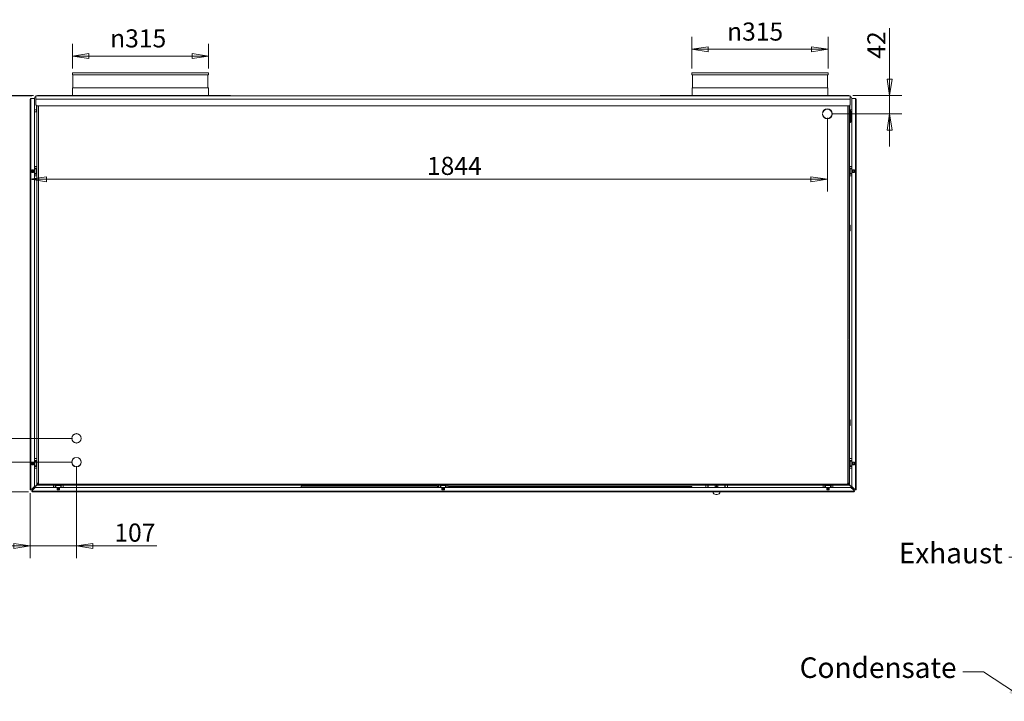
# Model space of a CAD drawing. Units: millimetres. Extents: x 152 to 5475, y 152 to 3838.
# Drawn here: x 1951 to 4228, y 391 to 1968 of the extents above; entities that cross this region are included whole.
import ezdxf

# ---------------------------------------------------------------- set-up
doc = ezdxf.new("R2010")
doc.units = ezdxf.units.MM
doc.header["$LTSCALE"] = 19
for name, color, linetype, lineweight in [('Dimension (ISO)', 8, 'Continuous', 5), ('Symbol (ISO)', 7, 'Continuous', 15), ('Visible (Drawing)', 7, 'Continuous', 5), ('Visible Narrow (ISO)', 7, 'Continuous', 5)]:
    doc.layers.add(name, color=color, linetype=linetype, lineweight=lineweight)
doc.styles.add('Arial 220', font='arial.ttf')
doc.styles.add('Note Text (ISO)', font='tahoma.ttf')
doc.dimstyles.new('Default (Drawing)', dxfattribs={"dimscale": 19, "dimtxt": 2.2, "dimasz": 2, "dimexe": 1.5, "dimexo": 0.5, "dimgap": 0.5, "dimtad": 1, "dimrnd": 1e-08, "dimtxsty": 'Arial 220', "dimblk": 'Filled-2', "dimcen": 0.09, "dimdle": 6, "dimclrd": 256, "dimclre": 256, "dimclrt": 7, "dimazin": 2, "dimtfac": 0.545455, "dimtmove": 0, "dimatfit": 3, "dimfxl": 0, "dimtolj": 1, "dimtzin": 0, "dimlwd": -1, "dimlwe": -1, "dimarcsym": 0})
doc.dimstyles.new('Default - Method 1b (ISO)$7', dxfattribs={"dimscale": 19, "dimtxt": 3.5, "dimasz": 2.5, "dimexe": 3.175, "dimexo": 0, "dimgap": 0.762, "dimtad": 1, "dimtoh": 1, "dimrnd": 1e-08, "dimtxsty": 'Note Text (ISO)', "dimcen": 0.09, "dimdle": 10, "dimclrd": 256, "dimclre": 256, "dimclrt": 256, "dimazin": 2, "dimtfac": 1, "dimtmove": 0, "dimatfit": 3, "dimfxl": 0, "dimtolj": 1, "dimlwd": -1, "dimlwe": -1, "dimarcsym": 0})

# ---------------------------------------------------------------- blocks, each defined once
blk = doc.blocks.new('Filled-2')
at = {"color": 0}
for p, q in [((0, 0), (-1, 0.15)), ((-1, 0.15), (-1, -0.15)), ((-1, 0), (0, 0)), ((-1, -0.15), (0, 0))]:
    blk.add_line(p, q, dxfattribs=at)
at = {"color": 0, "flags": 128}
blk.add_lwpolyline([(-1, -0.15), (0, 0)], dxfattribs=at)
at = {"color": 0}
blk.add_solid([(-1, -0.15), (0, 0), (-1, 0.15), (-1, -0.15)], dxfattribs=at)
blk = doc.blocks.new('*D21')
at = {"layer": 'Defpoints', "color": 0}
for p in [(2072.6, 1883.3), (2072.6, 1844.9), (2387.6, 1844.9)]:
    blk.add_point(p, dxfattribs=at)
at = {"layer": 'Dimension (ISO)'}
for p, q in [((2072.6, 1854.4), (2072.6, 1911.8)), ((2387.6, 1854.4), (2387.6, 1911.8)), ((2349.6, 1883.3), (2110.6, 1883.3))]:
    blk.add_line(p, q, dxfattribs=at)
at = {"layer": 'Dimension (ISO)', "xscale": 38, "yscale": 38, "zscale": 38, "rotation": 180}
blk.add_blockref('Filled-2', (2072.6, 1883.3), dxfattribs=at)
at = {"layer": 'Dimension (ISO)', "xscale": 38, "yscale": 38, "zscale": 38}
blk.add_blockref('Filled-2', (2387.6, 1883.3), dxfattribs=at)
at = {"layer": 'Dimension (ISO)', "color": 7, "insert": (2159.9, 1924.3), "char_height": 41.8, "attachment_point": 4, "style": 'Arial 220'}
blk.add_mtext('\\A1;\\fAIGDT|b0|i0;\\H41.8000;\\ln\\fArial|b0|i0;\\H41.8000;315', dxfattribs=at)
blk = doc.blocks.new('*D22')
at = {"layer": 'Defpoints', "color": 0}
for p in [(3505.1, 1899.2), (3505.1, 1844.9), (3820.1, 1844.9)]:
    blk.add_point(p, dxfattribs=at)
at = {"layer": 'Dimension (ISO)'}
for p, q in [((3505.1, 1854.4), (3505.1, 1927.7)), ((3820.1, 1854.4), (3820.1, 1927.7)), ((3782.1, 1899.2), (3543.1, 1899.2))]:
    blk.add_line(p, q, dxfattribs=at)
at = {"layer": 'Dimension (ISO)', "xscale": 38, "yscale": 38, "zscale": 38, "rotation": 180}
blk.add_blockref('Filled-2', (3505.1, 1899.2), dxfattribs=at)
at = {"layer": 'Dimension (ISO)', "xscale": 38, "yscale": 38, "zscale": 38}
blk.add_blockref('Filled-2', (3820.1, 1899.2), dxfattribs=at)
at = {"layer": 'Dimension (ISO)', "color": 7, "insert": (3586.6, 1940.1), "char_height": 41.8, "attachment_point": 4, "style": 'Arial 220'}
blk.add_mtext('\\A1;\\fAIGDT|b0|i0;\\H41.8000;\\ln\\fArial|b0|i0;\\H41.8000;315', dxfattribs=at)
blk = doc.blocks.new('*D23')
at = {"layer": 'Defpoints', "color": 0}
for p in [(1878.8, 999.3), (2082.1, 999.3), (2082.1, 944.3)]:
    blk.add_point(p, dxfattribs=at)
at = {"layer": 'Dimension (ISO)'}
for p, q in [((1878.8, 1037.3), (1878.8, 1075.3)), ((2072.6, 999.3), (1850.3, 999.3)), ((1878.8, 999.3), (1878.8, 944.3)), ((2072.6, 944.3), (1850.3, 944.3)), ((1878.8, 906.3), (1878.8, 783.2))]:
    blk.add_line(p, q, dxfattribs=at)
at = {"layer": 'Dimension (ISO)', "xscale": 38, "yscale": 38, "zscale": 38}
for p, rotation in [((1878.8, 999.3), 270), ((1878.8, 944.3), 90)]:
    blk.add_blockref('Filled-2', p, dxfattribs=dict(at, rotation=rotation))
at = {"layer": 'Dimension (ISO)', "color": 7, "insert": (1848.1, 792.7), "char_height": 41.8, "attachment_point": 4, "rotation": 90, "style": 'Arial 220'}
blk.add_mtext('\\A1;55', dxfattribs=at)
blk = doc.blocks.new('*D24')
at = {"layer": 'Defpoints', "color": 0}
for p in [(2082.1, 944.3), (1975.1, 881.9), (2082.1, 750.4)]:
    blk.add_point(p, dxfattribs=at)
at = {"layer": 'Dimension (ISO)'}
for p, q in [((2082.1, 934.8), (2082.1, 721.9)), ((1975.1, 872.4), (1975.1, 721.9)), ((1937.1, 750.4), (1899.1, 750.4)), ((1975.1, 750.4), (2082.1, 750.4)), ((2120.1, 750.4), (2267.6, 750.4))]:
    blk.add_line(p, q, dxfattribs=at)
at = {"layer": 'Dimension (ISO)', "xscale": 38, "yscale": 38, "zscale": 38}
blk.add_blockref('Filled-2', (1975.1, 750.4), dxfattribs=at)
at = {"layer": 'Dimension (ISO)', "xscale": 38, "yscale": 38, "zscale": 38, "rotation": 180}
blk.add_blockref('Filled-2', (2082.1, 750.4), dxfattribs=at)
at = {"layer": 'Dimension (ISO)', "color": 7, "insert": (2169.7, 781.2), "char_height": 41.8, "attachment_point": 4, "style": 'Arial 220'}
blk.add_mtext('\\A1;107', dxfattribs=at)
blk = doc.blocks.new('*D32')
at = {"layer": 'Defpoints', "color": 0}
for p in [(3868.1, 1791.9), (3818.6, 1749.9), (3962.5, 1749.9)]:
    blk.add_point(p, dxfattribs=at)
at = {"layer": 'Dimension (ISO)'}
for p, q in [((3962.5, 1829.9), (3962.5, 1948)), ((3877.6, 1791.9), (3991, 1791.9)), ((3962.5, 1749.9), (3962.5, 1791.9)), ((3828.1, 1749.9), (3991, 1749.9)), ((3962.5, 1711.9), (3962.5, 1673.9))]:
    blk.add_line(p, q, dxfattribs=at)
at = {"layer": 'Dimension (ISO)', "xscale": 38, "yscale": 38, "zscale": 38}
for p, rotation in [((3962.5, 1791.9), 270), ((3962.5, 1749.9), 90)]:
    blk.add_blockref('Filled-2', p, dxfattribs=dict(at, rotation=rotation))
at = {"layer": 'Dimension (ISO)', "color": 7, "insert": (3932, 1877.4), "char_height": 41.8, "attachment_point": 4, "rotation": 90, "style": 'Arial 220'}
blk.add_mtext('\\A1;42', dxfattribs=at)
blk = doc.blocks.new('*D33')
at = {"layer": 'Defpoints', "color": 0}
for p in [(1992.1, 1791.9), (1773.6, 875.9), (1980.6, 875.9)]:
    blk.add_point(p, dxfattribs=at)
at = {"layer": 'Dimension (ISO)'}
for p, q in [((1982.6, 1791.9), (1745.1, 1791.9)), ((1773.6, 1753.9), (1773.6, 913.9)), ((1971.1, 875.9), (1745.1, 875.9))]:
    blk.add_line(p, q, dxfattribs=at)
at = {"layer": 'Dimension (ISO)', "xscale": 38, "yscale": 38, "zscale": 38}
for p, rotation in [((1773.6, 1791.9), 90), ((1773.6, 875.9), 270)]:
    blk.add_blockref('Filled-2', p, dxfattribs=dict(at, rotation=rotation))
at = {"layer": 'Dimension (ISO)', "color": 7, "insert": (1742.8, 1287.7), "char_height": 41.8, "attachment_point": 4, "rotation": 90, "style": 'Arial 220'}
blk.add_mtext('\\A1;916', dxfattribs=at)
blk = doc.blocks.new('*D34')
at = {"layer": 'Defpoints', "color": 0}
for p in [(1988.5, 1791.4), (1878.8, 999.3), (2071.1, 999.3)]:
    blk.add_point(p, dxfattribs=at)
at = {"layer": 'Dimension (ISO)'}
for p, q in [((1979, 1791.4), (1850.3, 1791.4)), ((1878.8, 1753.4), (1878.8, 1037.3)), ((2061.6, 999.3), (1850.3, 999.3))]:
    blk.add_line(p, q, dxfattribs=at)
at = {"layer": 'Dimension (ISO)', "xscale": 38, "yscale": 38, "zscale": 38}
for p, rotation in [((1878.8, 1791.4), 90), ((1878.8, 999.3), 270)]:
    blk.add_blockref('Filled-2', p, dxfattribs=dict(at, rotation=rotation))
at = {"layer": 'Dimension (ISO)', "color": 7, "insert": (1848, 1349.5), "char_height": 41.8, "attachment_point": 4, "rotation": 90, "style": 'Arial 220'}
blk.add_mtext('\\A1;792', dxfattribs=at)
blk = doc.blocks.new('*D40')
at = {"layer": 'Defpoints', "color": 0}
for p in [(1975.1, 1783.9), (3818.6, 1749.9), (3818.6, 1598.5)]:
    blk.add_point(p, dxfattribs=at)
at = {"layer": 'Dimension (ISO)'}
for p, q in [((1975.1, 1774.4), (1975.1, 1570)), ((3818.6, 1740.4), (3818.6, 1570)), ((2013.1, 1598.5), (3780.6, 1598.5))]:
    blk.add_line(p, q, dxfattribs=at)
at = {"layer": 'Dimension (ISO)', "xscale": 38, "yscale": 38, "zscale": 38, "rotation": 180}
blk.add_blockref('Filled-2', (1975.1, 1598.5), dxfattribs=at)
at = {"layer": 'Dimension (ISO)', "xscale": 38, "yscale": 38, "zscale": 38}
blk.add_blockref('Filled-2', (3818.6, 1598.5), dxfattribs=at)
at = {"layer": 'Dimension (ISO)', "color": 7, "insert": (2892.6, 1629.4), "char_height": 41.8, "attachment_point": 4, "style": 'Arial 220'}
blk.add_mtext('\\A1;1844', dxfattribs=at)

msp = doc.modelspace()

# ---------------------------------------------------------------- linework, layer by layer
at = {"layer": 'Visible (Drawing)'}
for p, q in [((2072.567, 1844.861), (2387.567, 1844.861)), ((2072.567, 1844.861), (2072.567, 1839.861)), ((2387.567, 1844.861), (2387.567, 1839.861)), ((3505.067, 1844.861), (3820.067, 1844.861)), ((3505.067, 1844.861), (3505.067, 1839.861)), ((3820.067, 1844.861), (3820.067, 1839.861)), ((2072.567, 1839.861), (2387.567, 1839.861)), ((2074.046, 1839.861), (2074.046, 1809.861)), ((2386.089, 1839.861), (2386.089, 1809.861)), ((3505.067, 1839.861), (3820.067, 1839.861)), ((3506.546, 1839.861), (3506.546, 1809.861)), ((3818.589, 1839.861), (3818.589, 1809.861)), ((2073.067, 1809.861), (2387.067, 1809.861)), ((2073.067, 1809.861), (2073.067, 1791.861)), ((2387.067, 1809.861), (2387.067, 1791.861)), ((3505.567, 1809.861), (3819.567, 1809.861)), ((3505.567, 1809.861), (3505.567, 1791.861)), ((3819.567, 1809.861), (3819.567, 1791.861)), ((1975.067, 1783.861), (1976.567, 1783.861)), ((1975.067, 881.861), (1975.067, 1783.861)), ((1976.567, 1785.361), (1976.567, 1783.861)), ((1976.567, 1785.361), (1985.067, 1785.361)), ((1985.067, 1785.361), (1985.067, 888.24)), ((3871.683, 1791.361), (1988.483, 1791.361)), ((1988.483, 1791.361), (1988.483, 1783.361)), ((1988.483, 1770.361), (1988.483, 1783.361)), ((1992.067, 1791.861), (1992.067, 1791.361)), ((1992.067, 1791.861), (2025.483, 1791.861)), ((2025.483, 1791.861), (2025.483, 1791.361)), ((2025.483, 1791.861), (2438.067, 1791.861)), ((2438.067, 1791.861), (2438.067, 1791.361)), ((3432.067, 1791.861), (3432.067, 1791.361)), ((3432.067, 1791.861), (3834.683, 1791.861)), ((3834.683, 1791.861), (3868.067, 1791.861)), ((3834.683, 1791.861), (3834.683, 1791.361)), ((3868.067, 1791.861), (3868.067, 1791.361)), ((3871.683, 1791.361), (3871.683, 1783.361)), ((3871.683, 1770.361), (3871.683, 1783.361)), ((3875.067, 1785.361), (3883.567, 1785.361)), ((3875.067, 888.24), (3875.067, 1785.361)), ((3883.567, 1785.361), (3883.567, 1783.861)), ((3883.567, 1783.861), (3885.067, 1783.861)), ((3885.067, 1783.861), (3885.067, 881.861)), ((1989.567, 1759.345), (1985.067, 1759.345)), ((1985.067, 1754.345), (1989.567, 1754.345)), ((1990.483, 1768.361), (1988.483, 1770.361)), ((1989.567, 1759.345), (1989.567, 1769.277)), ((1989.567, 1754.345), (1989.567, 1759.345)), ((1990.067, 1628.361), (1990.067, 1768.777)), ((3869.683, 1768.361), (1990.483, 1768.361)), ((1994.067, 895.361), (1994.067, 1768.361)), ((3866.067, 1768.361), (3866.067, 895.361)), ((3867.067, 1768.361), (3867.067, 1228.611)), ((3871.683, 1770.361), (3869.683, 1768.361)), ((3870.067, 1768.745), (3870.067, 1628.361)), ((3870.067, 1757.611), (3871.267, 1757.611)), ((3870.599, 1759.345), (3870.599, 1769.277)), ((3875.067, 1759.345), (3870.599, 1759.345)), ((3870.599, 1759.345), (3870.599, 1757.611)), ((3872.767, 1731.611), (3872.767, 1756.111)), ((3872.767, 1754.345), (3875.067, 1754.345)), ((3807.586, 1750.496), (3807.185, 1750.496)), ((3807.2, 1748.996), (3807.601, 1748.996)), ((3829.533, 1748.996), (3829.934, 1748.996)), ((3829.95, 1750.496), (3829.549, 1750.496)), ((3870.067, 1730.111), (3871.267, 1730.111)), ((1979.067, 1614.361), (1979.067, 1620.361)), ((1979.067, 1620.361), (1983.067, 1620.361)), ((1979.384, 1619.861), (1979.067, 1619.861)), ((1979.384, 1619.861), (1979.817, 1619.861)), ((1982.317, 1619.861), (1979.817, 1619.861)), ((1982.317, 1619.861), (1982.75, 1619.861)), ((1983.067, 1619.861), (1982.75, 1619.861)), ((1983.067, 1620.361), (1983.067, 1614.361)), ((1985.067, 1628.361), (1990.067, 1628.361)), ((1990.067, 1624.361), (1985.067, 1624.361)), ((1989.08, 1622.861), (1985.067, 1622.861)), ((1986.067, 1624.361), (1986.067, 1623.861)), ((1986.067, 1623.861), (1986.067, 1623.361)), ((1986.067, 1623.361), (1986.067, 1622.861)), ((1989.08, 1622.861), (1990.067, 1622.861)), ((1990.067, 1624.361), (1990.067, 1628.361)), ((1990.067, 1610.361), (1990.067, 1624.361)), ((3870.067, 1624.361), (3870.067, 1628.361)), ((3875.067, 1628.361), (3870.067, 1628.361)), ((3870.067, 1624.361), (3870.067, 1610.361)), ((3870.067, 1624.361), (3875.067, 1624.361)), ((3870.067, 1622.861), (3871.054, 1622.861)), ((3875.067, 1622.861), (3871.054, 1622.861)), ((3874.067, 1623.861), (3874.067, 1624.361)), ((3874.067, 1623.361), (3874.067, 1623.861)), ((3874.067, 1622.861), (3874.067, 1623.361)), ((3877.067, 1620.361), (3881.067, 1620.361)), ((3877.067, 1614.361), (3877.067, 1620.361)), ((3877.384, 1619.861), (3877.067, 1619.861)), ((3877.384, 1619.861), (3877.817, 1619.861)), ((3880.317, 1619.861), (3877.817, 1619.861)), ((3880.317, 1619.861), (3880.75, 1619.861)), ((3881.067, 1619.861), (3880.75, 1619.861)), ((3881.067, 1620.361), (3881.067, 1614.361)), ((1979.067, 1614.861), (1979.384, 1614.861)), ((1983.067, 1614.361), (1979.067, 1614.361)), ((1979.817, 1614.861), (1979.384, 1614.861)), ((1979.817, 1614.861), (1982.317, 1614.861)), ((1982.75, 1614.861), (1982.317, 1614.861)), ((1982.75, 1614.861), (1983.067, 1614.861)), ((1985.067, 1611.861), (1989.08, 1611.861)), ((1990.067, 1610.361), (1985.067, 1610.361)), ((1985.067, 1606.361), (1990.067, 1606.361)), ((1986.067, 1611.861), (1986.067, 1611.361)), ((1986.067, 1611.361), (1986.067, 1610.861)), ((1986.067, 1610.861), (1986.067, 1610.361)), ((1990.067, 1611.861), (1989.08, 1611.861)), ((1990.067, 1610.361), (1990.067, 1606.361)), ((1990.067, 952.361), (1990.067, 1606.361)), ((3871.054, 1611.861), (3870.067, 1611.861)), ((3870.067, 1610.361), (3870.067, 1606.361)), ((3870.067, 1610.361), (3875.067, 1610.361)), ((3870.067, 1606.361), (3870.067, 952.361)), ((3875.067, 1606.361), (3870.067, 1606.361)), ((3871.054, 1611.861), (3875.067, 1611.861)), ((3874.067, 1611.361), (3874.067, 1611.861)), ((3874.067, 1610.861), (3874.067, 1611.361)), ((3874.067, 1610.361), (3874.067, 1610.861)), ((3877.067, 1614.861), (3877.384, 1614.861)), ((3881.067, 1614.361), (3877.067, 1614.361)), ((3877.817, 1614.861), (3877.384, 1614.861)), ((3877.817, 1614.861), (3880.317, 1614.861)), ((3880.75, 1614.861), (3880.317, 1614.861)), ((3880.75, 1614.861), (3881.067, 1614.861)), ((3870.367, 1492.011), (3871.267, 1492.011)), ((3871.567, 1491.711), (3871.567, 1479.311)), ((3870.367, 1479.011), (3871.267, 1479.011)), ((3867.067, 1228.611), (3866.067, 1228.611)), ((3866.067, 1226.861), (3867.067, 1226.861)), ((3867.067, 1226.861), (3867.067, 894.861)), ((3870.367, 1042.011), (3871.267, 1042.011)), ((3870.367, 1029.011), (3871.267, 1029.011)), ((3871.567, 1041.711), (3871.567, 1029.311)), ((2081.377, 1010.24), (2081.377, 1009.939)), ((2082.877, 1009.931), (2082.877, 1010.231)), ((2081.377, 988.584), (2081.377, 988.283)), ((2082.877, 988.291), (2082.877, 988.592)), ((1979.067, 938.361), (1979.067, 944.361)), ((1979.067, 944.361), (1983.067, 944.361)), ((1979.384, 943.861), (1979.067, 943.861)), ((1979.067, 938.861), (1979.384, 938.861)), ((1983.067, 938.361), (1979.067, 938.361)), ((1979.384, 943.861), (1979.817, 943.861)), ((1979.817, 938.861), (1979.384, 938.861)), ((1982.317, 943.861), (1979.817, 943.861)), ((1979.817, 938.861), (1982.317, 938.861)), ((1982.317, 943.861), (1982.75, 943.861)), ((1982.75, 938.861), (1982.317, 938.861)), ((1983.067, 943.861), (1982.75, 943.861)), ((1982.75, 938.861), (1983.067, 938.861)), ((1983.067, 944.361), (1983.067, 938.361)), ((1985.067, 952.361), (1990.067, 952.361)), ((1990.067, 948.361), (1985.067, 948.361)), ((1989.08, 946.861), (1985.067, 946.861)), ((1985.067, 935.861), (1989.08, 935.861)), ((1990.067, 934.361), (1985.067, 934.361)), ((1986.067, 948.361), (1986.067, 947.861)), ((1986.067, 947.861), (1986.067, 947.361)), ((1986.067, 947.361), (1986.067, 946.861)), ((1986.067, 935.861), (1986.067, 935.361)), ((1986.067, 935.361), (1986.067, 934.861)), ((1986.067, 934.861), (1986.067, 934.361)), ((1989.08, 946.861), (1990.067, 946.861)), ((1990.067, 935.861), (1989.08, 935.861)), ((1990.067, 948.361), (1990.067, 952.361)), ((1990.067, 934.361), (1990.067, 948.361)), ((1990.067, 934.361), (1990.067, 930.361)), ((2081.377, 955.24), (2081.377, 954.939)), ((2081.377, 933.584), (2081.377, 933.283)), ((2082.877, 954.931), (2082.877, 955.231)), ((2082.877, 933.291), (2082.877, 933.592)), ((3870.067, 948.361), (3870.067, 952.361)), ((3875.067, 952.361), (3870.067, 952.361)), ((3870.067, 948.361), (3870.067, 934.361)), ((3870.067, 948.361), (3875.067, 948.361)), ((3870.067, 946.861), (3871.054, 946.861)), ((3871.054, 935.861), (3870.067, 935.861)), ((3870.067, 934.361), (3870.067, 930.361)), ((3870.067, 934.361), (3875.067, 934.361)), ((3875.067, 946.861), (3871.054, 946.861)), ((3871.054, 935.861), (3875.067, 935.861)), ((3874.067, 947.861), (3874.067, 948.361)), ((3874.067, 947.361), (3874.067, 947.861)), ((3874.067, 946.861), (3874.067, 947.361)), ((3874.067, 935.361), (3874.067, 935.861)), ((3874.067, 934.861), (3874.067, 935.361)), ((3874.067, 934.361), (3874.067, 934.861)), ((3877.067, 944.361), (3881.067, 944.361)), ((3877.067, 938.361), (3877.067, 944.361)), ((3877.384, 943.861), (3877.067, 943.861)), ((3877.067, 938.861), (3877.384, 938.861)), ((3881.067, 938.361), (3877.067, 938.361)), ((3877.384, 943.861), (3877.817, 943.861)), ((3877.817, 938.861), (3877.384, 938.861)), ((3880.317, 943.861), (3877.817, 943.861)), ((3877.817, 938.861), (3880.317, 938.861)), ((3880.317, 943.861), (3880.75, 943.861)), ((3880.75, 938.861), (3880.317, 938.861)), ((3881.067, 943.861), (3880.75, 943.861)), ((3880.75, 938.861), (3881.067, 938.861)), ((3881.067, 944.361), (3881.067, 938.361)), ((1985.067, 930.361), (1990.067, 930.361)), ((1990.067, 895.861), (1990.067, 930.361)), ((3870.067, 930.361), (3870.067, 895.861)), ((3875.067, 930.361), (3870.067, 930.361)), ((1985.067, 888.24), (1978.689, 881.861)), ((1984.067, 885.715), (1990.067, 891.715)), ((1984.421, 885.361), (1990.067, 891.008)), ((1990.067, 895.861), (1994.067, 895.861)), ((1990.067, 891.861), (1991.567, 891.861)), ((1990.067, 890.861), (1990.067, 891.861)), ((1991.567, 890.861), (1990.067, 890.861)), ((1990.214, 891.861), (1991.313, 892.961)), ((1990.921, 891.861), (1991.698, 892.638)), ((1992.567, 892.861), (1991.567, 891.861)), ((1991.567, 891.861), (1991.567, 890.861)), ((3868.567, 890.861), (1991.567, 890.861)), ((1992.567, 892.861), (1994.244, 894.538)), ((1992.728, 894.376), (1993.817, 895.465)), ((1993.146, 894.086), (1993.921, 894.861)), ((1993.817, 895.861), (1993.817, 894.861)), ((1993.817, 894.861), (1994.131, 894.861)), ((3864.067, 893.361), (1996.067, 893.361)), ((2029.067, 885.861), (2029.067, 890.861)), ((2033.067, 890.861), (2033.067, 885.861)), ((2034.567, 889.874), (2034.567, 890.861)), ((2034.567, 889.874), (2034.567, 885.861)), ((2045.567, 890.861), (2045.567, 889.874)), ((2045.567, 885.861), (2045.567, 889.874)), ((2047.067, 890.861), (2047.067, 885.861)), ((2051.067, 885.861), (2051.067, 890.861)), ((2600.067, 891.861), (2600.067, 893.361)), ((3180.037, 891.861), (2600.067, 891.861)), ((2602.067, 885.861), (2602.067, 888.361)), ((2602.067, 888.361), (2917.067, 888.361)), ((2917.067, 888.361), (2917.067, 885.861)), ((2919.067, 885.861), (2919.067, 890.861)), ((2923.067, 890.861), (2923.067, 885.861)), ((2924.567, 889.874), (2924.567, 890.861)), ((2924.567, 889.874), (2924.567, 885.861)), ((2935.567, 890.861), (2935.567, 889.874)), ((2935.567, 885.861), (2935.567, 889.874)), ((2937.067, 890.861), (2937.067, 885.861)), ((2941.067, 885.861), (2941.067, 890.861)), ((2943.067, 885.861), (2943.067, 888.261)), ((2943.067, 888.261), (3505.067, 888.261)), ((3507.067, 891.861), (3202.037, 891.861)), ((3505.067, 888.261), (3505.067, 885.861)), ((3507.067, 893.361), (3507.067, 891.861)), ((3525.067, 893.361), (3525.067, 891.861)), ((3845.067, 891.861), (3525.067, 891.861)), ((3537.262, 890.861), (3537.262, 885.861)), ((3559.262, 890.861), (3559.262, 887.361)), ((3565.262, 890.861), (3565.262, 887.361)), ((3587.262, 890.861), (3587.262, 885.861)), ((3809.067, 885.861), (3809.067, 890.861)), ((3813.067, 890.861), (3813.067, 885.861)), ((3814.567, 889.874), (3814.567, 890.861)), ((3814.567, 889.874), (3814.567, 885.861)), ((3825.567, 890.861), (3825.567, 889.874)), ((3825.567, 885.861), (3825.567, 889.874)), ((3827.067, 890.861), (3827.067, 885.861)), ((3831.067, 885.861), (3831.067, 890.861)), ((3845.067, 891.861), (3845.067, 893.361)), ((3865.89, 894.538), (3867.567, 892.861)), ((3866.004, 894.861), (3867.067, 894.861)), ((3866.989, 894.086), (3866.214, 894.861)), ((3867.406, 894.376), (3866.921, 894.861)), ((3867.067, 895.861), (3870.067, 895.861)), ((3868.567, 891.861), (3867.567, 892.861)), ((3869.214, 891.861), (3868.437, 892.638)), ((3868.567, 891.861), (3870.067, 891.861)), ((3868.567, 891.861), (3868.567, 890.861)), ((3870.067, 890.861), (3868.567, 890.861)), ((3869.921, 891.861), (3868.822, 892.961)), ((3870.067, 891.861), (3870.067, 890.861)), ((3876.067, 885.715), (3870.067, 891.715)), ((3875.714, 885.361), (3870.067, 891.008)), ((3881.446, 881.861), (3875.067, 888.24)), ((1976.567, 881.861), (1975.067, 881.861)), ((1978.689, 881.861), (1976.567, 881.861)), ((1977.628, 881.861), (1977.098, 881.331)), ((1977.628, 880.801), (1978.689, 881.861)), ((1979.507, 878.422), (1980.567, 879.483)), ((1980.567, 878.422), (1980.037, 877.892)), ((1980.567, 879.483), (1986.946, 885.861)), ((1980.567, 877.361), (1980.567, 879.483)), ((1980.567, 875.861), (1980.567, 877.361)), ((3879.567, 875.861), (1980.567, 875.861)), ((1982.067, 884.715), (1982.067, 885.24)), ((1982.067, 884.715), (1983.421, 883.361)), ((1984.446, 883.361), (1983.421, 883.361)), ((1984.067, 885.715), (1984.421, 885.361)), ((1986.946, 885.861), (3873.189, 885.861)), ((2033.067, 886.861), (2033.567, 886.861)), ((2033.567, 886.861), (2034.067, 886.861)), ((2034.067, 886.861), (2034.567, 886.861)), ((2037.067, 879.861), (2037.067, 883.861)), ((2037.067, 883.861), (2043.067, 883.861)), ((2043.067, 879.861), (2037.067, 879.861)), ((2037.567, 883.861), (2037.567, 883.544)), ((2037.567, 883.111), (2037.567, 883.544)), ((2037.567, 883.111), (2037.567, 880.611)), ((2037.567, 880.178), (2037.567, 880.611)), ((2037.567, 880.178), (2037.567, 879.861)), ((2042.567, 883.544), (2042.567, 883.861)), ((2042.567, 883.544), (2042.567, 883.111)), ((2042.567, 880.611), (2042.567, 883.111)), ((2042.567, 880.611), (2042.567, 880.178)), ((2042.567, 879.861), (2042.567, 880.178)), ((2043.067, 883.861), (2043.067, 879.861)), ((2045.567, 886.861), (2046.067, 886.861)), ((2046.067, 886.861), (2046.567, 886.861)), ((2046.567, 886.861), (2047.067, 886.861)), ((2923.067, 886.861), (2923.567, 886.861)), ((2923.567, 886.861), (2924.067, 886.861)), ((2924.067, 886.861), (2924.567, 886.861)), ((2927.067, 879.861), (2927.067, 883.861)), ((2927.067, 883.861), (2933.067, 883.861)), ((2933.067, 879.861), (2927.067, 879.861)), ((2927.567, 883.861), (2927.567, 883.544)), ((2927.567, 883.111), (2927.567, 883.544)), ((2927.567, 883.111), (2927.567, 880.611)), ((2927.567, 880.178), (2927.567, 880.611)), ((2927.567, 880.178), (2927.567, 879.861)), ((2932.567, 883.544), (2932.567, 883.861)), ((2932.567, 883.544), (2932.567, 883.111)), ((2932.567, 880.611), (2932.567, 883.111)), ((2932.567, 880.611), (2932.567, 880.178)), ((2932.567, 879.861), (2932.567, 880.178)), ((2933.067, 883.861), (2933.067, 879.861)), ((2935.567, 886.861), (2936.067, 886.861)), ((2936.067, 886.861), (2936.567, 886.861)), ((2936.567, 886.861), (2937.067, 886.861)), ((3559.262, 887.361), (3562.249, 887.361)), ((3563.762, 869.361), (3560.762, 869.361)), ((3565.262, 887.361), (3562.249, 887.361)), ((3813.067, 886.861), (3813.567, 886.861)), ((3813.567, 886.861), (3814.067, 886.861)), ((3814.067, 886.861), (3814.567, 886.861)), ((3817.067, 879.861), (3817.067, 883.861)), ((3817.067, 883.861), (3823.067, 883.861)), ((3823.067, 879.861), (3817.067, 879.861)), ((3817.567, 883.861), (3817.567, 883.544)), ((3817.567, 883.111), (3817.567, 883.544)), ((3817.567, 883.111), (3817.567, 880.611)), ((3817.567, 880.178), (3817.567, 880.611)), ((3817.567, 880.178), (3817.567, 879.861)), ((3822.567, 883.544), (3822.567, 883.861)), ((3822.567, 883.544), (3822.567, 883.111)), ((3822.567, 880.611), (3822.567, 883.111)), ((3822.567, 880.611), (3822.567, 880.178)), ((3822.567, 879.861), (3822.567, 880.178)), ((3823.067, 883.861), (3823.067, 879.861)), ((3825.567, 886.861), (3826.067, 886.861)), ((3826.067, 886.861), (3826.567, 886.861)), ((3826.567, 886.861), (3827.067, 886.861)), ((3873.189, 885.861), (3879.567, 879.483)), ((3876.714, 883.361), (3875.689, 883.361)), ((3875.714, 885.361), (3876.067, 885.715)), ((3876.714, 883.361), (3878.067, 884.715)), ((3878.067, 885.24), (3878.067, 884.715)), ((3879.567, 879.483), (3879.567, 877.361)), ((3880.628, 878.422), (3879.567, 879.483)), ((3879.567, 878.422), (3880.098, 877.892)), ((3879.567, 877.361), (3879.567, 875.861)), ((3881.446, 881.861), (3882.507, 880.801)), ((3881.446, 881.861), (3883.567, 881.861)), ((3883.037, 881.331), (3882.507, 881.861)), ((3885.067, 881.861), (3883.567, 881.861))]:
    msp.add_line(p, q, dxfattribs=at)
for centre, radius, start, end in [((1976.567, 1783.861), 1.5, 90, 180), ((1976.567, 1783.861), 0.75, 90, 180), ((1992.567, 1783.361), 8, 120.697727, 165.522488), ((3867.599, 1783.361), 8, 14.477512, 59.302273), ((3883.567, 1783.861), 1.5, 0, 90), ((3883.567, 1783.861), 0.75, 0, 90), ((3818.567, 1749.861), 11.4, 3.194147, 176.805853), ((3818.567, 1749.861), 11, 3.310425, 176.689575), ((3871.267, 1756.111), 1.5, 0, 90), ((3818.567, 1749.861), 11.4, 184.350605, 355.649395), ((3818.567, 1749.861), 11, 184.509131, 355.490869), ((3871.267, 1731.611), 1.5, 270, 0), ((3870.367, 1491.711), 0.3, 90, 180), ((3871.267, 1491.711), 0.3, 0, 90), ((3870.367, 1479.311), 0.3, 180, 270), ((3871.267, 1479.311), 0.3, 270, 0), ((3870.367, 1041.711), 0.3, 90, 180), ((3870.367, 1029.311), 0.3, 180, 270), ((3871.267, 1041.711), 0.3, 0, 90), ((3871.267, 1029.311), 0.3, 270, 0), ((2082.067, 999.261), 11, 93.598225, 266.401775), ((2082.067, 999.261), 10.7, 93.699248, 266.300752), ((2082.067, 999.261), 11, 274.221018, 85.778982), ((2082.067, 999.261), 10.7, 274.339588, 85.660412), ((2082.067, 944.261), 11, 93.598225, 266.401775), ((2082.067, 944.261), 10.7, 93.699248, 266.300752), ((2082.067, 944.261), 11, 274.221018, 85.778982), ((2082.067, 944.261), 10.7, 274.339588, 85.660412), ((1994.067, 895.861), 4, 180, 240.37676), ((1994.067, 895.861), 2, 180, 257.02776), ((1996.067, 895.361), 2, 180, 270), ((3864.067, 895.361), 2, 270, 0), ((3866.067, 895.861), 2, 282.97224, 0), ((3866.067, 895.861), 4, 299.62324, 0), ((1976.567, 881.861), 1.5, 180, 315), ((1976.567, 881.861), 0.75, 180, 315), ((1980.567, 877.361), 1.5, 135, 270), ((1980.567, 877.361), 0.75, 135, 270), ((3560.762, 876.361), 7, 184.096044, 270), ((3563.762, 876.361), 7, 270, 355.903956), ((3879.567, 877.361), 1.5, 270, 45), ((3879.567, 877.361), 0.75, 270, 45), ((3883.567, 881.861), 1.5, 225, 0), ((3883.567, 881.861), 0.75, 225, 0)]:
    msp.add_arc(centre, radius, start, end, dxfattribs=at)
for points, knots in [([(1982.072, 884.717), (1982.07, 884.716), (1982.1, 884.731), (1982.164, 884.763), (1982.393, 884.878), (1983.05, 885.206), (1983.788, 885.575), (1983.88, 885.621), (1983.974, 885.668), (1984.067, 885.715)], [0, 0, 0, 0, 0.31268722, 0.31268722, 0.31268722, 1.43048629, 1.43048629, 1.43048629, 1.57079633, 1.57079633, 1.57079633, 1.57079633]), ([(1984.067, 885.715), (1983.974, 885.668), (1983.88, 885.621), (1983.788, 885.575), (1983.05, 885.206), (1982.393, 884.878), (1982.164, 884.763), (1982.1, 884.731), (1982.07, 884.716), (1982.072, 884.717)], [-1.57079633, -1.57079633, -1.57079633, -1.57079633, -1.43048629, -1.43048629, -1.43048629, -0.31268722, -0.31268722, -0.31268722, 0, 0, 0, 0]), ([(1983.423, 883.366), (1983.422, 883.364), (1983.437, 883.394), (1983.469, 883.458), (1983.584, 883.687), (1983.912, 884.344), (1984.281, 885.082), (1984.327, 885.174), (1984.374, 885.268), (1984.421, 885.361)], [0, 0, 0, 0, 0.31268722, 0.31268722, 0.31268722, 1.43048629, 1.43048629, 1.43048629, 1.57079633, 1.57079633, 1.57079633, 1.57079633]), ([(1984.421, 885.361), (1984.374, 885.268), (1984.327, 885.174), (1984.281, 885.082), (1983.912, 884.344), (1983.584, 883.687), (1983.469, 883.458), (1983.437, 883.394), (1983.422, 883.364), (1983.423, 883.366)], [-1.57079633, -1.57079633, -1.57079633, -1.57079633, -1.43048629, -1.43048629, -1.43048629, -0.31268722, -0.31268722, -0.31268722, 0, 0, 0, 0]), ([(3876.711, 883.366), (3876.712, 883.364), (3876.697, 883.394), (3876.665, 883.458), (3876.551, 883.687), (3876.223, 884.344), (3875.854, 885.082), (3875.807, 885.174), (3875.76, 885.268), (3875.714, 885.361)], [0, 0, 0, 0, 0.31268722, 0.31268722, 0.31268722, 1.43048629, 1.43048629, 1.43048629, 1.57079633, 1.57079633, 1.57079633, 1.57079633]), ([(3875.714, 885.361), (3875.76, 885.268), (3875.807, 885.174), (3875.854, 885.082), (3876.223, 884.344), (3876.551, 883.687), (3876.665, 883.458), (3876.697, 883.394), (3876.712, 883.364), (3876.711, 883.366)], [-1.57079633, -1.57079633, -1.57079633, -1.57079633, -1.43048629, -1.43048629, -1.43048629, -0.31268722, -0.31268722, -0.31268722, 0, 0, 0, 0]), ([(3878.062, 884.717), (3878.064, 884.716), (3878.034, 884.731), (3877.97, 884.763), (3877.741, 884.878), (3877.085, 885.206), (3876.347, 885.575), (3876.254, 885.621), (3876.161, 885.668), (3876.067, 885.715)], [0, 0, 0, 0, 0.31268722, 0.31268722, 0.31268722, 1.43048629, 1.43048629, 1.43048629, 1.57079633, 1.57079633, 1.57079633, 1.57079633]), ([(3876.067, 885.715), (3876.161, 885.668), (3876.254, 885.621), (3876.347, 885.575), (3877.085, 885.206), (3877.741, 884.878), (3877.97, 884.763), (3878.034, 884.731), (3878.064, 884.716), (3878.062, 884.717)], [-1.57079633, -1.57079633, -1.57079633, -1.57079633, -1.43048629, -1.43048629, -1.43048629, -0.31268722, -0.31268722, -0.31268722, 0, 0, 0, 0])]:
    msp.add_open_spline(points, degree=3, knots=knots, dxfattribs=at)
at = {"layer": 'Visible Narrow (ISO)'}
for p, q in [((1976.567, 1783.861), (1976.567, 881.861)), ((3871.683, 1783.361), (1988.483, 1783.361)), ((3883.567, 1783.861), (3883.567, 881.861)), ((3871.267, 1730.111), (3871.267, 1757.611)), ((1979.384, 1619.861), (1979.384, 1614.861)), ((1979.817, 1619.861), (1979.817, 1614.861)), ((1982.317, 1619.861), (1982.317, 1614.861)), ((1982.75, 1619.861), (1982.75, 1614.861)), ((1986.067, 1623.861), (1990.067, 1623.861)), ((1990.067, 1623.361), (1986.067, 1623.361)), ((1989.08, 1622.861), (1989.08, 1611.861)), ((3870.067, 1623.861), (3874.067, 1623.861)), ((3874.067, 1623.361), (3870.067, 1623.361)), ((3871.054, 1611.861), (3871.054, 1622.861)), ((3877.384, 1614.861), (3877.384, 1619.861)), ((3877.817, 1614.861), (3877.817, 1619.861)), ((3880.317, 1614.861), (3880.317, 1619.861)), ((3880.75, 1614.861), (3880.75, 1619.861)), ((1986.067, 1611.361), (1990.067, 1611.361)), ((1990.067, 1610.861), (1986.067, 1610.861)), ((3870.067, 1611.361), (3874.067, 1611.361)), ((3874.067, 1610.861), (3870.067, 1610.861)), ((3870.367, 1492.011), (3870.367, 1479.011)), ((3871.267, 1479.011), (3871.267, 1492.011)), ((3870.367, 1042.011), (3870.367, 1029.011)), ((3871.267, 1029.011), (3871.267, 1042.011)), ((1979.384, 943.861), (1979.384, 938.861)), ((1979.817, 943.861), (1979.817, 938.861)), ((1982.317, 943.861), (1982.317, 938.861)), ((1982.75, 943.861), (1982.75, 938.861)), ((1986.067, 947.861), (1990.067, 947.861)), ((1990.067, 947.361), (1986.067, 947.361)), ((1986.067, 935.361), (1990.067, 935.361)), ((1990.067, 934.861), (1986.067, 934.861)), ((1989.08, 946.861), (1989.08, 935.861)), ((3870.067, 947.861), (3874.067, 947.861)), ((3874.067, 947.361), (3870.067, 947.361)), ((3870.067, 935.361), (3874.067, 935.361)), ((3874.067, 934.861), (3870.067, 934.861)), ((3871.054, 935.861), (3871.054, 946.861)), ((3877.384, 938.861), (3877.384, 943.861)), ((3877.817, 938.861), (3877.817, 943.861)), ((3880.317, 938.861), (3880.317, 943.861)), ((3880.75, 938.861), (3880.75, 943.861)), ((3867.567, 892.861), (1992.567, 892.861)), ((1993.36, 895.008), (1993.714, 894.654)), ((2033.567, 886.861), (2033.567, 890.861)), ((2034.067, 890.861), (2034.067, 886.861)), ((2034.567, 889.874), (2045.567, 889.874)), ((2046.067, 886.861), (2046.067, 890.861)), ((2046.567, 890.861), (2046.567, 886.861)), ((2923.567, 886.861), (2923.567, 890.861)), ((2924.067, 890.861), (2924.067, 886.861)), ((2924.567, 889.874), (2935.567, 889.874)), ((2936.067, 886.861), (2936.067, 890.861)), ((2936.567, 890.861), (2936.567, 886.861)), ((3541.955, 890.861), (3541.955, 885.861)), ((3542.713, 885.861), (3542.713, 890.861)), ((3562.249, 890.861), (3562.249, 887.361)), ((3581.81, 890.861), (3581.81, 885.861)), ((3582.568, 885.861), (3582.568, 890.861)), ((3813.567, 886.861), (3813.567, 890.861)), ((3814.067, 890.861), (3814.067, 886.861)), ((3814.567, 889.874), (3825.567, 889.874)), ((3826.067, 886.861), (3826.067, 890.861)), ((3826.567, 890.861), (3826.567, 886.861)), ((3866.421, 894.654), (3866.628, 894.861)), ((1980.567, 877.361), (3879.567, 877.361)), ((1984.067, 887.24), (1984.067, 885.715)), ((1984.421, 885.361), (1986.446, 885.361)), ((2037.567, 883.544), (2042.567, 883.544)), ((2037.567, 883.111), (2042.567, 883.111)), ((2037.567, 880.611), (2042.567, 880.611)), ((2037.567, 880.178), (2042.567, 880.178)), ((2927.567, 883.544), (2932.567, 883.544)), ((2927.567, 883.111), (2932.567, 883.111)), ((2927.567, 880.611), (2932.567, 880.611)), ((2927.567, 880.178), (2932.567, 880.178)), ((3817.567, 883.544), (3822.567, 883.544)), ((3817.567, 883.111), (3822.567, 883.111)), ((3817.567, 880.611), (3822.567, 880.611)), ((3817.567, 880.178), (3822.567, 880.178)), ((3873.689, 885.361), (3875.714, 885.361)), ((3876.067, 885.715), (3876.067, 887.24))]:
    msp.add_line(p, q, dxfattribs=at)

# ---------------------------------------------------------------- texts
at = {"layer": 'Symbol (ISO)', "char_height": 47.5, "attachment_point": 3, "style": 'Note Text (ISO)'}
for s, insert, width in [('{\\fTahoma|b0|i0;\\H47.5000;Exhaust}', (4224.072, 757.696), 227.10697), ('{\\fTahoma|b0|i0;\\H47.5000;Condensate}', (4117.326, 492.656), 337.65801)]:
    msp.add_mtext(s, dxfattribs=dict(at, insert=insert, width=width))

# ---------------------------------------------------------------- dimensions: what is measured, and where the dimension line sits
at = {"layer": 'Dimension (ISO)'}
for base, p1, p2, picture, middle in [((3505.067, 1899.172), (3820.067, 1844.861), (3505.067, 1844.861), '*D22', (3656.765, 1899.172)), ((2072.567, 1883.331), (2387.567, 1844.861), (2072.567, 1844.861), '*D21', (2230.067, 1883.331))]:
    dim = msp.add_linear_dim(base=base, p1=p1, p2=p2, angle=180, text='\\fAIGDT|b0|i0;\\H41.8000;\\ln\\fArial|b0|i0;\\H41.8000;<>', dimstyle='Default (Drawing)', override={"dimdec": 2, "dimtp": 0, "dimtm": 0, "dimtdec": 2, "dimtofl": 0, "dimatfit": 1}, dxfattribs=at)
    dim.commit()
    dim.dimension.update_dxf_attribs({"geometry": picture, "text_midpoint": middle, "dimtype": 160})
for base, p1, p2, angle, override, picture, middle in [((3962.523, 1749.861), (3868.067, 1791.861), (3818.567, 1749.861), 270, {"dimdec": 2, "dimtp": 0, "dimtm": 0, "dimtdec": 2, "dimtofl": 1, "dimatfit": 1}, '*D32', (3962.523, 1907.927)), ((1773.626, 875.861), (1992.067, 1791.861), (1980.567, 875.861), 270, {"dimdec": 2, "dimtp": 0, "dimtm": 0, "dimtdec": 2, "dimtofl": 0, "dimatfit": 1}, '*D33', (1773.626, 1333.861)), ((1878.823, 999.261), (1988.483, 1791.361), (2071.067, 999.261), 90, {"dimdec": 0, "dimtp": 0, "dimtm": 0, "dimtdec": 0, "dimtofl": 0, "dimatfit": 1}, '*D34', (1878.823, 1395.311)), ((1878.823, 999.261), (2082.067, 944.261), (2082.067, 999.261), 90, {"dimdec": 2, "dimtp": 0, "dimtm": 0, "dimtdec": 2, "dimtofl": 1, "dimatfit": 1}, '*D23', (1878.823, 822.751))]:
    dim = msp.add_linear_dim(base=base, p1=p1, p2=p2, angle=angle, dimstyle='Default (Drawing)', override=override, dxfattribs=at)
    dim.commit()
    dim.dimension.update_dxf_attribs({"geometry": picture, "text_midpoint": middle, "dimtype": 160})
dim = msp.add_linear_dim(base=(3818.567, 1598.548), p1=(1975.067, 1783.861), p2=(3818.567, 1749.861), text='1844', dimstyle='Default (Drawing)', override={"dimdec": 0, "dimtofl": 0, "dimatfit": 1}, dxfattribs=at)
dim.commit()
dim.dimension.update_dxf_attribs({"geometry": '*D40', "text_midpoint": (2952.928, 1598.548), "dimtype": 160})
dim = msp.add_linear_dim(base=(2082.067, 750.374), p1=(1975.067, 881.861), p2=(2082.067, 944.261), dimstyle='Default (Drawing)', override={"dimdec": 2, "dimtp": 0, "dimtm": 0, "dimtdec": 2, "dimtofl": 1, "dimatfit": 1}, dxfattribs=at)
dim.commit()
dim.dimension.update_dxf_attribs({"geometry": '*D24', "text_midpoint": (2213.909, 750.374), "dimtype": 160})

# ---------------------------------------------------------------- leaders
at = {"layer": 'Symbol (ISO)', "annotation_type": 0, "has_hookline": 1, "hookline_direction": 1}
for points, text_width in [([(4325.346, 523.762), (4286.05, 724.446), (4238.55, 724.446)], 222.252), ([(4283.149, 391.092), (4179.304, 459.406), (4131.804, 459.406)], 333.936)]:
    msp.add_leader(points, dimstyle='Default - Method 1b (ISO)$7', override={"dimtad": 0}, dxfattribs=dict(at, text_width=text_width))

doc.saveas('drawing.dxf')
